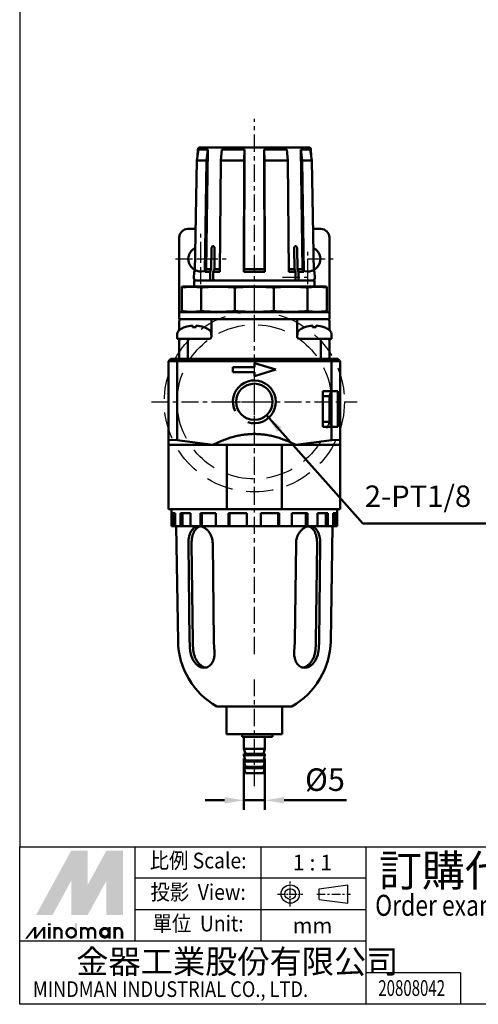
# Model space of a CAD drawing. Units: millimetres. Extents: x 720 to 1225, y 433 to 801.
# Drawn here: x 720 to 827, y 433 to 663 of the extents above; entities that cross this region are included whole.
import ezdxf
from ezdxf.enums import TextEntityAlignment as Align

# ---------------------------------------------------------------- set-up
doc = ezdxf.new("R2010")
doc.units = ezdxf.units.MM
for name, pattern in [('AM_ISO08W050x2', [9, 6, -0.75, 1.5, -0.75]), ('CENTER', [7, 4, -1, 1, -1]), ('HIDDEN', [9.525, 6.35, -3.175])]:
    doc.linetypes.add(name, pattern=pattern)
for name, color, linetype, lineweight in [('AM_5', 5, 'Continuous', 50), ('AM_7', 1, 'CENTER', 25), ('AM_VIS', 7, 'Continuous', 50)]:
    doc.layers.add(name, color=color, linetype=linetype, lineweight=lineweight)
doc.layers.add('LOGO', color=7, linetype='Continuous')
doc.styles.add('CHINESET', font='simplex.shx', dxfattribs={"bigfont": 'CHINESET.SHX'})
doc.styles.get("Standard").update_dxf_attribs({"font": 'ISOCP.SHX', "bigfont": 'CHINESET.SHX'})
doc.dimstyles.new('AM_ISO$0', dxfattribs={"dimscale": 1.5, "dimtxt": 3.5, "dimasz": 3, "dimexe": 1.5, "dimexo": 1.5, "dimgap": 1, "dimtad": 1, "dimdsep": 46, "dimtxsty": 'Standard', "dimcen": 0, "dimclrd": 256, "dimclre": 256, "dimclrt": 256, "dimadec": 0, "dimazin": 2, "dimtp": 0.1, "dimtm": 0.1, "dimtfac": 0.6, "dimtmove": 0, "dimatfit": 3, "dimfxl": 0, "dimlwd": -1, "dimlwe": -1, "dimarcsym": 0})
doc.dimstyles.new('AM_ISO$7', dxfattribs={"dimscale": 1.5, "dimtxt": 5, "dimasz": 3, "dimexe": 1.5, "dimexo": 1.5, "dimgap": 1, "dimtad": 1, "dimdsep": 46, "dimtxsty": 'Standard', "dimcen": 0, "dimclrd": 256, "dimclre": 256, "dimclrt": 256, "dimadec": 0, "dimazin": 2, "dimtp": 0.1, "dimtm": 0.1, "dimtfac": 0.6, "dimtmove": 0, "dimatfit": 3, "dimfxl": 0, "dimlwd": -1, "dimlwe": -1, "dimarcsym": 0})

# ---------------------------------------------------------------- blocks, each defined once
blk = doc.blocks.new('*D15')
at = {"layer": 'AM_5'}
for p, q in [((772.76, 490.65), (772.76, 478.65)), ((777.66, 490.65), (777.66, 478.65)), ((768.26, 480.9), (763.76, 480.9)), ((772.76, 480.9), (777.66, 480.9)), ((782.16, 480.9), (796.7, 480.9))]:
    blk.add_line(p, q, dxfattribs=at)
for points in [[(768.26, 481.65), (768.26, 480.15), (772.76, 480.9)], [(782.16, 481.65), (782.16, 480.15), (777.66, 480.9)]]:
    blk.add_solid(points, dxfattribs=at)
at = {"layer": 'Defpoints', "color": 0}
for p in [(772.76, 492.9), (777.66, 492.9), (777.66, 480.9)]:
    blk.add_point(p, dxfattribs=at)
at = {"layer": 'AM_5', "insert": (791.68, 485.03), "char_height": 5.25, "attachment_point": 5}
blk.add_mtext('%%c5', dxfattribs=at)
blk = doc.blocks.new('A$C32D353B5')
at = {"color": 2, "linetype": 'HIDDEN'}
for radius in [21, 18]:
    blk.add_circle((24, 24), radius, dxfattribs=at)
at = {"layer": 'AM_7'}
for p, q in [((24, 24), (24, 48)), ((0, 24), (24, 24)), ((24, 24), (24, 24)), ((24, 24), (24, 24)), ((24, 24), (48, 24)), ((24, 0), (24, 24))]:
    blk.add_line(p, q, dxfattribs=at)

msp = doc.modelspace()

# ---------------------------------------------------------------- linework, layer by layer
at = {"layer": 'AM_7'}
for p, q in [((775.211, 590.103), (775.211, 639.811)), ((762.711, 607.103), (762.711, 613.003)), ((762.711, 607.103), (762.711, 613.003)), ((787.711, 602.903), (787.711, 608.803)), ((787.711, 602.903), (787.711, 608.803)), ((756.811, 607.103), (762.711, 607.103)), ((756.811, 607.103), (762.711, 607.103)), ((762.711, 607.103), (768.611, 607.103)), ((762.711, 601.203), (762.711, 607.103)), ((762.711, 607.103), (768.611, 607.103)), ((762.711, 601.203), (762.711, 607.103)), ((787.711, 607.103), (793.611, 607.103)), ((787.711, 601.203), (787.711, 607.103)), ((787.711, 607.103), (793.611, 607.103)), ((787.711, 601.203), (787.711, 607.103)), ((762.711, 602.903), (762.711, 602.903)), ((762.711, 602.903), (762.711, 602.903)), ((781.811, 602.903), (787.711, 602.903)), ((781.811, 602.903), (787.711, 602.903)), ((787.711, 602.903), (787.711, 602.903)), ((787.711, 602.903), (787.711, 602.903)), ((775.211, 573.803), (775.211, 581.04)), ((767.974, 573.803), (775.211, 573.803)), ((775.211, 573.803), (775.211, 573.803)), ((775.211, 573.803), (775.211, 573.803)), ((775.211, 573.803), (782.448, 573.803)), ((775.211, 566.566), (775.211, 573.803)), ((775.211, 515.002), (775.211, 567.93)), ((775.211, 484.203), (775.211, 509.055))]:
    msp.add_line(p, q, dxfattribs=at)
at = {"layer": 'AM_VIS'}
for p, q in [((761.806, 630.09), (762.203, 632.603)), ((762.003, 632.611), (761.978, 631.174)), ((762.203, 632.603), (764.391, 632.603)), ((762.503, 633.103), (787.92, 633.103)), ((763.992, 604.696), (764.391, 632.603)), ((764.391, 632.603), (764.061, 630.09)), ((767.404, 630.09), (767.635, 632.603)), ((767.635, 632.603), (772.918, 632.603)), ((772.833, 604.696), (772.918, 632.603)), ((772.918, 632.603), (772.848, 630.09)), ((777.575, 630.09), (777.505, 632.603)), ((777.505, 632.603), (777.589, 604.696)), ((777.505, 632.603), (782.787, 632.603)), ((782.787, 632.603), (783.018, 630.09)), ((786.361, 630.09), (786.031, 632.603)), ((786.031, 632.603), (786.43, 604.696)), ((786.031, 632.603), (788.219, 632.603)), ((788.219, 632.603), (788.616, 630.09)), ((788.42, 632.611), (788.445, 631.174)), ((761.806, 630.09), (761.359, 604.08)), ((761.806, 630.09), (764.061, 630.09)), ((763.689, 604.08), (764.061, 630.09)), ((767.404, 630.09), (767.144, 604.08)), ((767.404, 630.09), (772.848, 630.09)), ((772.769, 604.08), (772.848, 630.09)), ((777.575, 630.09), (777.654, 604.08)), ((777.575, 630.09), (783.018, 630.09)), ((783.279, 604.08), (783.018, 630.09)), ((786.361, 630.09), (786.733, 604.08)), ((786.361, 630.09), (788.616, 630.09)), ((789.063, 604.08), (788.616, 630.09)), ((761.459, 614.103), (759.711, 614.103)), ((790.711, 614.103), (788.963, 614.103)), ((757.711, 594.703), (757.711, 612.103)), ((792.711, 594.703), (792.711, 612.103)), ((765.24, 609.603), (765.18, 604.696)), ((765.887, 604.696), (765.947, 609.603)), ((784.475, 609.603), (784.536, 604.696)), ((785.243, 604.696), (785.182, 609.603)), ((761.146, 604.08), (761.12, 602.611)), ((761.366, 604.446), (761.146, 604.08)), ((761.146, 604.08), (761.359, 604.08)), ((763.689, 604.08), (763.992, 604.696)), ((763.689, 604.08), (764.918, 604.08)), ((763.992, 604.696), (765.18, 604.696)), ((764.9, 602.611), (764.918, 604.08)), ((764.918, 604.08), (765.18, 604.696)), ((765.625, 604.08), (765.607, 602.611)), ((765.625, 604.08), (765.887, 604.696)), ((765.625, 604.08), (767.144, 604.08)), ((765.887, 604.696), (767.15, 604.696)), ((772.769, 604.08), (772.833, 604.696)), ((772.769, 604.08), (777.654, 604.08)), ((772.833, 604.696), (777.589, 604.696)), ((777.589, 604.696), (777.654, 604.08)), ((783.273, 604.696), (784.536, 604.696)), ((783.279, 604.08), (784.797, 604.08)), ((784.536, 604.696), (784.797, 604.08)), ((784.815, 602.611), (784.797, 604.08)), ((785.243, 604.696), (785.504, 604.08)), ((785.243, 604.696), (786.43, 604.696)), ((785.504, 604.08), (785.522, 602.611)), ((785.504, 604.08), (786.733, 604.08)), ((786.43, 604.696), (786.733, 604.08)), ((789.057, 604.446), (789.277, 604.08)), ((789.063, 604.08), (789.277, 604.08)), ((789.277, 604.08), (789.302, 602.611)), ((761.211, 602.103), (761.211, 601.603)), ((761.211, 602.103), (789.211, 602.103)), ((761.211, 601.603), (761.211, 600.703)), ((765.254, 602.103), (761.62, 602.103)), ((765.955, 602.103), (765.254, 602.103)), ((765.955, 602.103), (765.955, 602.103)), ((784.462, 602.103), (765.961, 602.103)), ((785.169, 602.103), (784.467, 602.103)), ((784.467, 602.103), (784.467, 602.103)), ((788.802, 602.103), (785.169, 602.103)), ((789.211, 602.103), (789.211, 601.603)), ((789.211, 600.703), (789.211, 601.603)), ((758.611, 600.703), (758.311, 600.622)), ((758.311, 600.622), (758.311, 600.463)), ((758.311, 594.943), (758.311, 600.463)), ((791.811, 600.703), (758.611, 600.703)), ((762.84, 594.943), (762.84, 600.463)), ((770.683, 594.943), (770.683, 600.463)), ((779.74, 594.943), (779.74, 600.463)), ((787.583, 594.943), (787.583, 600.463)), ((791.811, 600.703), (792.111, 600.622)), ((792.111, 600.622), (792.111, 600.463)), ((792.111, 594.943), (792.111, 600.463)), ((757.711, 593.103), (757.711, 594.703)), ((757.711, 594.703), (792.711, 594.703)), ((758.311, 594.943), (758.311, 594.783)), ((758.611, 594.703), (758.311, 594.783)), ((791.811, 594.703), (792.111, 594.783)), ((792.111, 594.943), (792.111, 594.783)), ((792.711, 593.103), (792.711, 594.703)), ((757.711, 593.103), (758.211, 593.103)), ((757.711, 592.603), (757.711, 590.563)), ((760.514, 593.103), (758.211, 593.103)), ((760.514, 593.103), (765.711, 593.103)), ((765.211, 592.603), (765.211, 589.003)), ((771.058, 593.103), (765.711, 593.103)), ((771.058, 593.103), (779.364, 593.103)), ((784.711, 593.103), (779.364, 593.103)), ((784.711, 593.103), (789.908, 593.103)), ((785.211, 589.003), (785.211, 592.603)), ((792.211, 593.103), (789.908, 593.103)), ((792.211, 593.103), (792.711, 593.103)), ((792.711, 590.563), (792.711, 592.603)), ((759.011, 591.219), (759.021, 591.208)), ((760.796, 591.576), (760.796, 591.208)), ((761.626, 591.208), (761.626, 591.576)), ((763.402, 591.208), (763.411, 591.219)), ((787.011, 591.219), (787.021, 591.208)), ((788.796, 591.576), (788.796, 591.208)), ((789.626, 591.208), (789.626, 591.576)), ((791.402, 591.208), (791.411, 591.219)), ((757.25, 589.615), (757.211, 588.503)), ((763.857, 588.503), (757.211, 588.503)), ((757.711, 588.503), (757.711, 588.003)), ((757.711, 588.003), (757.711, 583.803)), ((759.711, 583.803), (759.711, 588.003)), ((764.711, 588.503), (763.857, 588.503)), ((765.172, 589.615), (765.198, 588.888)), ((785.25, 589.615), (785.225, 588.888)), ((786.565, 588.503), (785.711, 588.503)), ((793.211, 588.503), (786.565, 588.503)), ((790.711, 588.003), (790.711, 583.803)), ((792.711, 588.503), (792.711, 588.003)), ((792.711, 583.803), (792.711, 588.003)), ((793.172, 589.615), (793.211, 588.503)), ((755.211, 583.303), (755.711, 583.803)), ((755.211, 583.303), (757.211, 583.303)), ((755.211, 583.303), (755.211, 564.93)), ((757.418, 583.803), (755.711, 583.803)), ((757.211, 583.303), (757.418, 583.803)), ((757.211, 564.888), (757.211, 583.303)), ((757.211, 583.303), (793.211, 583.303)), ((759.211, 583.803), (757.418, 583.803)), ((759.211, 583.803), (759.711, 583.803)), ((759.711, 583.803), (790.711, 583.803)), ((790.711, 583.803), (791.211, 583.803)), ((793.004, 583.803), (791.211, 583.803)), ((793.211, 583.303), (793.004, 583.803)), ((794.711, 583.803), (793.004, 583.803)), ((793.211, 583.303), (793.211, 576.303)), ((793.211, 583.303), (795.211, 583.303)), ((795.211, 583.303), (794.711, 583.803)), ((795.211, 564.93), (795.211, 583.303)), ((770.211, 580.703), (770.211, 581.903)), ((770.211, 581.903), (775.211, 581.903)), ((775.211, 581.903), (775.211, 582.803)), ((775.211, 582.803), (780.211, 581.303)), ((780.211, 581.303), (775.211, 579.803)), ((775.211, 580.703), (770.211, 580.703)), ((775.211, 579.803), (775.211, 580.703)), ((791.211, 576.303), (793.211, 576.303)), ((791.211, 568.003), (791.211, 576.303)), ((792.711, 575.153), (793.211, 576.303)), ((793.211, 576.303), (794.711, 576.303)), ((793.211, 568.003), (793.211, 576.303)), ((794.711, 576.303), (794.711, 568.003)), ((792.711, 575.153), (791.211, 575.153)), ((792.711, 569.153), (792.711, 575.153)), ((791.211, 569.153), (792.711, 569.153)), ((793.211, 568.003), (791.211, 568.003)), ((793.211, 568.003), (792.711, 569.153)), ((794.711, 568.003), (793.211, 568.003)), ((793.211, 568.003), (793.211, 564.888)), ((755.211, 564.93), (755.211, 563.803)), ((755.211, 564.924), (757.211, 564.882)), ((757.208, 564.86), (765.524, 563.764)), ((784.899, 563.764), (793.215, 564.86)), ((793.211, 564.882), (795.211, 564.924)), ((795.211, 564.93), (795.211, 563.803)), ((755.211, 563.803), (755.211, 548.803)), ((755.211, 563.803), (768.808, 563.803)), ((768.808, 548.803), (768.808, 563.803)), ((768.808, 563.803), (775.211, 563.803)), ((775.211, 563.803), (781.614, 563.803)), ((781.614, 563.803), (781.614, 548.803)), ((781.614, 563.803), (795.211, 563.803)), ((795.211, 548.803), (795.211, 563.803)), ((768.808, 548.803), (755.211, 548.803)), ((755.861, 544.803), (755.861, 548.803)), ((781.614, 548.803), (768.808, 548.803)), ((795.211, 548.803), (781.614, 548.803)), ((794.561, 544.803), (794.561, 548.803)), ((755.919, 544.803), (755.919, 547.803)), ((756.738, 547.803), (755.919, 547.803)), ((756.421, 544.803), (756.421, 547.803)), ((756.738, 547.803), (756.738, 544.803)), ((757.962, 544.803), (757.962, 547.803)), ((760.347, 547.803), (757.962, 547.803)), ((758.425, 544.803), (758.425, 547.803)), ((760.347, 547.803), (760.347, 544.803)), ((762.63, 544.803), (762.63, 547.803)), ((766.22, 547.803), (762.63, 547.803)), ((762.985, 544.803), (762.985, 547.803)), ((766.22, 547.803), (766.22, 544.803)), ((769.214, 544.803), (769.214, 547.803)), ((773.461, 547.803), (769.214, 547.803)), ((769.406, 544.803), (769.406, 547.803)), ((773.461, 547.803), (773.461, 544.803)), ((776.711, 544.803), (776.711, 547.803)), ((780.969, 547.803), (776.711, 547.803)), ((780.777, 544.803), (780.777, 547.803)), ((780.969, 547.803), (780.969, 544.803)), ((783.98, 544.803), (783.98, 547.803)), ((787.6, 547.803), (783.98, 547.803)), ((787.245, 544.803), (787.245, 547.803)), ((787.6, 547.803), (787.6, 544.803)), ((789.913, 544.803), (789.913, 547.803)), ((792.345, 547.803), (789.913, 547.803)), ((791.881, 544.803), (791.881, 547.803)), ((792.345, 547.803), (792.345, 544.803)), ((793.608, 544.803), (793.608, 547.803)), ((794.482, 547.803), (793.608, 547.803)), ((793.98, 544.803), (793.98, 547.803)), ((794.482, 547.803), (794.482, 544.803)), ((755.919, 544.803), (755.861, 544.803)), ((756.421, 544.803), (755.919, 544.803)), ((756.421, 544.803), (756.738, 544.803)), ((757.962, 544.803), (756.738, 544.803)), ((757.414, 518.002), (756.961, 544.803)), ((758.425, 544.803), (757.962, 544.803)), ((758.425, 544.803), (760.347, 544.803)), ((762.63, 544.803), (760.347, 544.803)), ((762.985, 544.803), (762.63, 544.803)), ((762.985, 544.803), (766.22, 544.803)), ((769.214, 544.803), (766.22, 544.803)), ((769.406, 544.803), (769.214, 544.803)), ((769.406, 544.803), (773.461, 544.803)), ((776.711, 544.803), (773.461, 544.803)), ((776.711, 544.803), (780.777, 544.803)), ((780.969, 544.803), (780.777, 544.803)), ((783.98, 544.803), (780.969, 544.803)), ((783.98, 544.803), (787.245, 544.803)), ((787.6, 544.803), (787.245, 544.803)), ((789.913, 544.803), (787.6, 544.803)), ((789.913, 544.803), (791.881, 544.803)), ((792.345, 544.803), (791.881, 544.803)), ((793.608, 544.803), (792.345, 544.803)), ((793.009, 518.002), (793.461, 544.803)), ((793.608, 544.803), (793.98, 544.803)), ((794.482, 544.803), (793.98, 544.803)), ((794.561, 544.803), (794.482, 544.803)), ((759.841, 540.803), (760.12, 518.002)), ((760.583, 540.803), (760.847, 518.036)), ((765.498, 540.803), (765.777, 518.002)), ((784.646, 518.002), (784.925, 540.803)), ((789.576, 518.036), (789.839, 540.803)), ((790.302, 518.002), (790.582, 540.803)), ((783.963, 502.803), (766.46, 502.803)), ((768.711, 496.303), (768.711, 502.803)), ((781.711, 496.303), (781.711, 502.803)), ((781.711, 496.303), (768.711, 496.303)), ((772.409, 495.703), (772.409, 496.303)), ((779.461, 495.703), (779.461, 496.303)), ((772.641, 495.703), (772.409, 495.703)), ((779.461, 495.703), (772.641, 495.703)), ((772.761, 492.903), (772.761, 495.703)), ((777.661, 492.903), (777.661, 495.703)), ((773.111, 491.703), (772.761, 492.903)), ((777.661, 492.903), (772.761, 492.903)), ((772.761, 491.403), (772.761, 491.703)), ((772.761, 491.703), (777.661, 491.703)), ((773.111, 490.203), (772.761, 491.403)), ((777.661, 491.403), (772.761, 491.403)), ((777.311, 491.703), (777.661, 492.903)), ((777.311, 490.203), (777.661, 491.403)), ((777.661, 491.403), (777.661, 491.703)), ((772.761, 489.903), (772.761, 490.203)), ((772.761, 490.203), (777.661, 490.203)), ((773.111, 488.703), (772.761, 489.903)), ((777.661, 489.903), (772.761, 489.903)), ((777.311, 488.703), (777.661, 489.903)), ((777.661, 489.903), (777.661, 490.203)), ((772.761, 488.403), (772.761, 488.703)), ((772.761, 488.703), (777.661, 488.703)), ((773.111, 487.203), (772.761, 488.403)), ((777.661, 488.403), (772.761, 488.403)), ((773.111, 487.203), (777.311, 487.203)), ((777.311, 487.203), (777.661, 488.403)), ((777.661, 488.403), (777.661, 488.703))]:
    msp.add_line(p, q, dxfattribs=at)
msp.add_circle((775.211, 573.803), 4.237, dxfattribs=at)
for centre, radius, start, end in [((762.503, 632.603), 0.5, 90, 179), ((787.92, 632.603), 0.5, 1, 90), ((759.711, 612.103), 2, 90, 180), ((790.711, 612.103), 2, 0, 90), ((762.711, 607.103), 2.9, 117.24742, 284.35396), ((787.711, 607.103), 2.9, 255.64604, 62.75258), ((761.62, 602.603), 0.5, 179, 270), ((788.802, 602.603), 0.5, 270, 1), ((758.211, 592.603), 0.5, 90, 180), ((765.711, 592.603), 0.5, 90, 180), ((784.711, 592.603), 0.5, 0, 90), ((792.211, 592.603), 0.5, 0, 90), ((758.549, 589.57), 1.3, 120.79133, 178), ((761.211, 585.103), 6.5, 109.78317, 120.79133), ((761.211, 585.103), 6.487, 93.6681, 109.73691), ((761.211, 585.103), 6.487, 70.26309, 86.3319), ((761.211, 585.103), 6.5, 59.20867, 70.21683), ((763.873, 589.57), 1.3, 2, 59.20867), ((786.549, 589.57), 1.3, 120.79133, 178), ((789.211, 585.103), 6.5, 109.78317, 120.79133), ((789.211, 585.103), 6.487, 93.6681, 109.73691), ((789.211, 585.103), 6.487, 70.26309, 86.3319), ((789.211, 585.103), 6.5, 59.20867, 70.21683), ((791.873, 589.57), 1.3, 2, 59.20867), ((758.211, 588.003), 0.5, 90, 180), ((764.711, 589.003), 0.5, 270, 336.93608), ((764.711, 589.003), 0.5, 336.93608, 0), ((785.711, 589.003), 0.5, 180, 203.06392), ((785.711, 589.003), 0.5, 203.06392, 270), ((792.211, 588.003), 0.5, 0, 90), ((775.211, 573.803), 5, 252.74363, 206.10397), ((775.211, 518.303), 17.8, 180.96737, 240.55017), ((775.211, 518.303), 17.8, 299.44983, 359.03263)]:
    msp.add_arc(centre, radius, start, end, dxfattribs=at)
for centre, major_axis, ratio, start_param, end_param in [((761.211, 586.679), (6.046, 0), 0.7509111, 1.5020989, 1.6394937), ((789.211, 586.679), (6.046, 0), 0.7509111, 1.5020989, 1.6394937), ((759.918, 588.003), (0, -0.5), 0.4142136, 3.1415927, 4.712389), ((790.504, 588.003), (0, 0.5), 0.4142136, 4.712389, 6.2831853), ((772.383, 518.303), (0, 17.345), 0.7071068, 1.5881233, 1.715436), ((772.383, 518.303), (0, 16.317), 0.7071068, 1.5871458, 1.7246179), ((778.04, 518.303), (0, 17.345), 0.7071068, 1.5881233, 1.715436), ((772.383, 518.303), (0, 17.345), 0.7071068, 4.5677493, 4.695062), ((778.04, 518.303), (0, 16.317), 0.7071068, 4.5585674, 4.6960395), ((778.04, 518.303), (0, 17.345), 0.7071068, 4.5677493, 4.695062)]:
    msp.add_ellipse(centre, major_axis=major_axis, ratio=ratio, start_param=start_param, end_param=end_param, dxfattribs=at)
for points, knots in [([(765.593, 610.103), (765.549, 610.103), (765.502, 610.09), (765.415, 610.039), (765.376, 610.001), (765.314, 609.912), (765.287, 609.856), (765.25, 609.733), (765.241, 609.666), (765.24, 609.603), (765.24, 609.603), (765.24, 609.603)], [0.75307844, 0.75307844, 0.75307844, 0.75307844, 0.94135333, 0.94135333, 1.12962823, 1.12962823, 1.31789255, 1.31789255, 1.50615688, 1.50615688, 1.50647752, 1.50647752, 1.50647752, 1.50647752]), ([(765.947, 609.603), (765.947, 609.603), (765.947, 609.603), (765.948, 609.666), (765.94, 609.733), (765.904, 609.856), (765.877, 609.912), (765.813, 610.001), (765.773, 610.039), (765.685, 610.09), (765.638, 610.103), (765.593, 610.103)], [1.50753648, 1.50753648, 1.50753648, 1.50753648, 1.50785711, 1.50785711, 1.69612144, 1.69612144, 1.88438577, 1.88438577, 2.07266066, 2.07266066, 2.26093555, 2.26093555, 2.26093555, 2.26093555]), ([(784.829, 610.103), (784.784, 610.103), (784.737, 610.09), (784.649, 610.039), (784.609, 610.001), (784.546, 609.912), (784.518, 609.856), (784.483, 609.733), (784.474, 609.666), (784.475, 609.603), (784.475, 609.603), (784.475, 609.603)], [0.75307844, 0.75307844, 0.75307844, 0.75307844, 0.94135333, 0.94135333, 1.12962823, 1.12962823, 1.31789255, 1.31789255, 1.50615688, 1.50615688, 1.50647752, 1.50647752, 1.50647752, 1.50647752]), ([(785.182, 609.603), (785.182, 609.603), (785.182, 609.603), (785.181, 609.666), (785.172, 609.733), (785.136, 609.856), (785.108, 609.912), (785.046, 610.001), (785.007, 610.039), (784.92, 610.09), (784.873, 610.103), (784.829, 610.103)], [1.50753648, 1.50753648, 1.50753648, 1.50753648, 1.50785711, 1.50785711, 1.69612144, 1.69612144, 1.88438577, 1.88438577, 2.07266066, 2.07266066, 2.26093555, 2.26093555, 2.26093555, 2.26093555]), ([(765.254, 602.103), (765.232, 602.103), (765.208, 602.106), (765.161, 602.119), (765.138, 602.129), (765.098, 602.153), (765.077, 602.168), (765.037, 602.206), (765.019, 602.227), (764.988, 602.271), (764.973, 602.297), (764.946, 602.353), (764.935, 602.383), (764.918, 602.44), (764.911, 602.472), (764.902, 602.538), (764.9, 602.572), (764.9, 602.603), (764.9, 602.606), (764.9, 602.608), (764.9, 602.611)], [2.22220495, 2.22220495, 2.22220495, 2.22220495, 2.31484676, 2.31484676, 2.40748856, 2.40748856, 2.50009696, 2.50009696, 2.59270536, 2.59270536, 2.68527629, 2.68527629, 2.77784722, 2.77784722, 2.87038835, 2.87038835, 2.96292947, 2.96292947, 2.96292947, 2.97158394, 2.97158394, 2.97158394, 2.97158394]), ([(765.607, 602.611), (765.607, 602.608), (765.607, 602.606), (765.607, 602.603), (765.607, 602.572), (765.609, 602.538), (765.618, 602.472), (765.626, 602.44), (765.642, 602.383), (765.653, 602.353), (765.68, 602.297), (765.695, 602.271), (765.726, 602.227), (765.744, 602.206), (765.784, 602.168), (765.805, 602.153), (765.846, 602.129), (765.868, 602.119), (765.915, 602.106), (765.939, 602.103), (765.961, 602.103)], [2.954275, 2.954275, 2.954275, 2.954275, 2.96292947, 2.96292947, 2.96292947, 3.05547059, 3.05547059, 3.14801171, 3.14801171, 3.24058265, 3.24058265, 3.33315358, 3.33315358, 3.42576198, 3.42576198, 3.51837038, 3.51837038, 3.61101218, 3.61101218, 3.70365398, 3.70365398, 3.70365398, 3.70365398]), ([(784.462, 602.103), (784.483, 602.103), (784.507, 602.106), (784.554, 602.119), (784.577, 602.129), (784.617, 602.153), (784.638, 602.168), (784.678, 602.206), (784.696, 602.227), (784.727, 602.271), (784.743, 602.297), (784.769, 602.353), (784.78, 602.383), (784.797, 602.44), (784.804, 602.472), (784.813, 602.538), (784.815, 602.572), (784.815, 602.603), (784.815, 602.606), (784.815, 602.608), (784.815, 602.611)], [2.22220495, 2.22220495, 2.22220495, 2.22220495, 2.31484676, 2.31484676, 2.40748856, 2.40748856, 2.50009696, 2.50009696, 2.59270536, 2.59270536, 2.68527629, 2.68527629, 2.77784722, 2.77784722, 2.87038835, 2.87038835, 2.96292947, 2.96292947, 2.96292947, 2.97158394, 2.97158394, 2.97158394, 2.97158394]), ([(785.522, 602.611), (785.522, 602.608), (785.522, 602.606), (785.522, 602.603), (785.522, 602.572), (785.52, 602.538), (785.511, 602.472), (785.504, 602.44), (785.487, 602.383), (785.476, 602.353), (785.45, 602.297), (785.434, 602.271), (785.403, 602.227), (785.385, 602.206), (785.345, 602.168), (785.324, 602.153), (785.284, 602.129), (785.261, 602.119), (785.214, 602.106), (785.19, 602.103), (785.169, 602.103)], [2.954275, 2.954275, 2.954275, 2.954275, 2.96292947, 2.96292947, 2.96292947, 3.05547059, 3.05547059, 3.14801171, 3.14801171, 3.24058265, 3.24058265, 3.33315358, 3.33315358, 3.42576198, 3.42576198, 3.51837038, 3.51837038, 3.61101218, 3.61101218, 3.70365398, 3.70365398, 3.70365398, 3.70365398]), ([(759.841, 540.803), (759.838, 541.051), (759.847, 541.307), (759.896, 541.821), (759.935, 542.079), (760.043, 542.573), (760.112, 542.81), (760.275, 543.247), (760.37, 543.448), (760.577, 543.804), (760.696, 543.971), (760.963, 544.265), (761.111, 544.393), (761.428, 544.598), (761.597, 544.676), (761.947, 544.778), (762.128, 544.803), (762.306, 544.803)], [12.0728979, 12.0728979, 12.0728979, 12.0728979, 12.8167988, 12.8167988, 13.5755509, 13.5755509, 14.334303, 14.334303, 15.0930551, 15.0930551, 15.8514301, 15.8514301, 16.6098051, 16.6098051, 17.3681801, 17.3681801, 18.1265551, 18.1265551, 18.1265551, 18.1265551]), ([(762.675, 544.77), (762.616, 544.758), (762.557, 544.744), (762.324, 544.676), (762.155, 544.598), (761.84, 544.393), (761.693, 544.265), (761.429, 543.97), (761.311, 543.804), (761.106, 543.448), (761.013, 543.247), (760.851, 542.81), (760.783, 542.573), (760.677, 542.079), (760.638, 541.821), (760.59, 541.307), (760.581, 541.051), (760.583, 540.803)], [6.5767447, 6.5767447, 6.5767447, 6.5767447, 6.8297818, 6.8297818, 7.5884745, 7.5884745, 8.3471672, 8.3471672, 9.10586, 9.10586, 9.8649395, 9.8649395, 10.624019, 10.624019, 11.3830986, 11.3830986, 12.1273781, 12.1273781, 12.1273781, 12.1273781]), ([(762.306, 544.803), (762.485, 544.803), (762.674, 544.778), (763.058, 544.676), (763.252, 544.598), (763.633, 544.393), (763.82, 544.265), (764.17, 543.971), (764.334, 543.804), (764.628, 543.448), (764.768, 543.247), (765.019, 542.81), (765.13, 542.573), (765.31, 542.079), (765.379, 541.821), (765.471, 541.307), (765.495, 541.051), (765.498, 540.803)], [18.1265551, 18.1265551, 18.1265551, 18.1265551, 18.8849301, 18.8849301, 19.643305, 19.643305, 20.40168, 20.40168, 21.160055, 21.160055, 21.9188071, 21.9188071, 22.6775592, 22.6775592, 23.4363113, 23.4363113, 24.1802122, 24.1802122, 24.1802122, 24.1802122]), ([(784.925, 540.803), (784.928, 541.051), (784.951, 541.307), (785.043, 541.821), (785.113, 542.079), (785.292, 542.573), (785.403, 542.81), (785.654, 543.247), (785.794, 543.448), (786.089, 543.804), (786.252, 543.971), (786.603, 544.265), (786.789, 544.393), (787.17, 544.598), (787.365, 544.676), (787.748, 544.778), (787.937, 544.803), (788.116, 544.803)], [0.0148512, 0.0148512, 0.0148512, 0.0148512, 0.7587521, 0.7587521, 1.5175042, 1.5175042, 2.2762563, 2.2762563, 3.0350084, 3.0350084, 3.7933834, 3.7933834, 4.5517584, 4.5517584, 5.3101334, 5.3101334, 6.0685084, 6.0685084, 6.0685084, 6.0685084]), ([(789.839, 540.803), (789.842, 541.051), (789.832, 541.307), (789.784, 541.821), (789.746, 542.079), (789.639, 542.573), (789.571, 542.81), (789.41, 543.247), (789.316, 543.448), (789.112, 543.804), (788.994, 543.97), (788.729, 544.265), (788.582, 544.393), (788.267, 544.598), (788.098, 544.676), (787.865, 544.744), (787.806, 544.758), (787.747, 544.77)], [12.0782572, 12.0782572, 12.0782572, 12.0782572, 12.8225367, 12.8225367, 13.5816162, 13.5816162, 14.3406958, 14.3406958, 15.0997753, 15.0997753, 15.858468, 15.858468, 16.6171608, 16.6171608, 17.3758535, 17.3758535, 17.6288905, 17.6288905, 17.6288905, 17.6288905]), ([(788.116, 544.803), (788.295, 544.803), (788.475, 544.778), (788.825, 544.676), (788.995, 544.598), (789.312, 544.393), (789.459, 544.265), (789.726, 543.971), (789.845, 543.804), (790.052, 543.448), (790.147, 543.247), (790.31, 542.81), (790.379, 542.573), (790.487, 542.079), (790.527, 541.821), (790.575, 541.307), (790.585, 541.051), (790.582, 540.803)], [6.0685084, 6.0685084, 6.0685084, 6.0685084, 6.8268833, 6.8268833, 7.5852583, 7.5852583, 8.3436333, 8.3436333, 9.1020083, 9.1020083, 9.8607604, 9.8607604, 10.6195125, 10.6195125, 11.3782646, 11.3782646, 12.1221655, 12.1221655, 12.1221655, 12.1221655]), ([(765.903, 515.803), (765.929, 515.551), (765.939, 515.291), (765.921, 514.774), (765.893, 514.517), (765.799, 514.023), (765.734, 513.786), (765.571, 513.348), (765.474, 513.146), (765.259, 512.792), (765.136, 512.627), (764.859, 512.335), (764.705, 512.208), (764.379, 512.005), (764.206, 511.928), (763.852, 511.827), (763.671, 511.803), (763.316, 511.803), (763.13, 511.827), (762.755, 511.928), (762.565, 512.005), (762.196, 512.208), (762.016, 512.335), (761.677, 512.627), (761.518, 512.792), (761.229, 513.146), (761.089, 513.348), (760.834, 513.786), (760.719, 514.023), (760.523, 514.517), (760.441, 514.774), (760.316, 515.291), (760.272, 515.551), (760.246, 515.803)], [0, 0, 0, 0, 0.7619614, 0.7619614, 1.5239229, 1.5239229, 2.2858843, 2.2858843, 3.0478458, 3.0478458, 3.800832, 3.800832, 4.5538182, 4.5538182, 5.3068045, 5.3068045, 6.0597907, 6.0597907, 6.812777, 6.812777, 7.5657632, 7.5657632, 8.3187494, 8.3187494, 9.0717357, 9.0717357, 9.8336971, 9.8336971, 10.5956586, 10.5956586, 11.35762, 11.35762, 12.1195814, 12.1195814, 12.1195814, 12.1195814]), ([(760.981, 515.803), (761.009, 515.551), (761.054, 515.291), (761.183, 514.774), (761.267, 514.516), (761.467, 514.022), (761.583, 513.785), (761.842, 513.347), (761.983, 513.146), (762.275, 512.791), (762.435, 512.626), (762.775, 512.334), (762.956, 512.208), (763.327, 512.005), (763.517, 511.928), (763.761, 511.862), (763.816, 511.85), (763.871, 511.839)], [-12.1285775, -12.1285775, -12.1285775, -12.1285775, -11.3654454, -11.3654454, -10.6023133, -10.6023133, -9.8391813, -9.8391813, -9.0760492, -9.0760492, -8.3231091, -8.3231091, -7.570169, -7.570169, -6.8172289, -6.8172289, -6.5945592, -6.5945592, -6.5945592, -6.5945592]), ([(790.176, 515.803), (790.15, 515.551), (790.106, 515.291), (789.981, 514.774), (789.899, 514.517), (789.703, 514.023), (789.588, 513.786), (789.333, 513.348), (789.193, 513.146), (788.904, 512.792), (788.745, 512.627), (788.406, 512.335), (788.226, 512.208), (787.857, 512.005), (787.668, 511.928), (787.292, 511.827), (787.106, 511.803), (786.751, 511.803), (786.57, 511.827), (786.216, 511.928), (786.043, 512.005), (785.717, 512.208), (785.564, 512.335), (785.287, 512.627), (785.163, 512.792), (784.949, 513.146), (784.851, 513.348), (784.688, 513.786), (784.623, 514.023), (784.53, 514.517), (784.502, 514.774), (784.484, 515.291), (784.493, 515.551), (784.519, 515.803)], [-12.1195814, -12.1195814, -12.1195814, -12.1195814, -11.35762, -11.35762, -10.5956586, -10.5956586, -9.8336971, -9.8336971, -9.0717357, -9.0717357, -8.3187494, -8.3187494, -7.5657632, -7.5657632, -6.812777, -6.812777, -6.0597907, -6.0597907, -5.3068045, -5.3068045, -4.5538182, -4.5538182, -3.800832, -3.800832, -3.0478458, -3.0478458, -2.2858843, -2.2858843, -1.5239229, -1.5239229, -0.7619614, -0.7619614, 0, 0, 0, 0]), ([(786.551, 511.839), (786.606, 511.85), (786.662, 511.862), (786.905, 511.928), (787.095, 512.005), (787.466, 512.208), (787.647, 512.334), (787.988, 512.626), (788.148, 512.791), (788.439, 513.146), (788.581, 513.347), (788.839, 513.785), (788.956, 514.022), (789.156, 514.516), (789.239, 514.774), (789.368, 515.291), (789.414, 515.551), (789.441, 515.803)], [6.5945592, 6.5945592, 6.5945592, 6.5945592, 6.8172289, 6.8172289, 7.570169, 7.570169, 8.3231091, 8.3231091, 9.0760492, 9.0760492, 9.8391813, 9.8391813, 10.6023133, 10.6023133, 11.3654454, 11.3654454, 12.1285775, 12.1285775, 12.1285775, 12.1285775])]:
    msp.add_open_spline(points, degree=3, knots=knots, dxfattribs=at)
for points, weights in [([(762.84, 600.463), (760.575, 600.777), (758.311, 600.463)], [1.30150159122, 1.34741359616, 1.30150159122]), ([(770.683, 600.463), (766.761, 600.777), (762.84, 600.463)], [1.30150159122, 1.34741359616, 1.30150159122]), ([(779.74, 600.463), (775.211, 600.777), (770.683, 600.463)], [1.30150159122, 1.34741359616, 1.30150159122]), ([(787.583, 600.463), (783.661, 600.777), (779.74, 600.463)], [1.30150159122, 1.34741359616, 1.30150159122]), ([(792.111, 600.463), (789.847, 600.777), (787.583, 600.463)], [1.30150159122, 1.34741359616, 1.30150159122]), ([(758.311, 594.943), (760.575, 594.629), (762.84, 594.943)], [1.30150159122, 1.34741359616, 1.30150159122]), ([(762.84, 594.943), (766.761, 594.629), (770.683, 594.943)], [1.30150159122, 1.34741359616, 1.30150159122]), ([(770.683, 594.943), (775.211, 594.629), (779.74, 594.943)], [1.30150159122, 1.34741359616, 1.30150159122]), ([(779.74, 594.943), (783.661, 594.629), (787.583, 594.943)], [1.30150159122, 1.34741359616, 1.30150159122]), ([(787.583, 594.943), (789.847, 594.629), (792.111, 594.943)], [1.30150159122, 1.34741359616, 1.30150159122]), ([(784.894, 563.803), (775.211, 568.49), (765.529, 563.803)], [1, 1.14285714286, 1])]:
    msp.add_rational_spline(points, weights, degree=2, dxfattribs=at)
at = {"layer": 'LOGO', "color": 4}
for p, q in [((747.414, 448.016), (747.414, 470.045)), ((776.786, 448.016), (776.786, 470.045)), ((801.262, 433.33), (801.262, 470.045)), ((801.262, 462.702), (747.414, 462.702)), ((801.262, 455.359), (747.414, 455.359)), ((801.262, 448.016), (720.49, 448.016)), ((823.294, 440.673), (801.262, 440.673)), ((823.294, 440.673), (823.294, 433.33))]:
    msp.add_line(p, q, dxfattribs=at)
at = {"layer": 'LOGO', "linetype": 'AM_ISO08W050x2', "ltscale": 0.3}
for p, q in [((783.584, 456.1), (783.584, 461.977)), ((780.645, 459.038), (786.523, 459.038))]:
    msp.add_line(p, q, dxfattribs=at)
at = {"layer": 'LOGO', "linetype": 'Continuous'}
for p, q in [((790.297, 460.287), (796.98, 461.17)), ((790.297, 457.789), (796.98, 456.906))]:
    msp.add_line(p, q, dxfattribs=at)
at = {"layer": 'LOGO'}
for p, q in [((790.297, 457.789), (790.297, 460.287)), ((796.98, 456.906), (796.98, 461.17)), ((744.553, 448.645), (744.553, 450.287))]:
    msp.add_line(p, q, dxfattribs=at)
at = {"layer": 'LOGO', "linetype": 'CENTER', "ltscale": 0.5}
msp.add_line((789.763, 459.038), (797.653, 459.038), dxfattribs=at)
at = {"layer": 'LOGO', "color": 4}
for points in [[(720.49, 470.045), (1225.39, 470.045), (1225.39, 800.53), (720.49, 800.53)], [(720.49, 470.045), (1225.39, 470.045), (1225.39, 433.33), (720.49, 433.33)]]:
    msp.add_lwpolyline(points, close=True, dxfattribs=at)
at = {"layer": 'LOGO', "color": 5, "const_width": 0.548}
for points in [[(730.231, 450.287, 1), (728.586, 450.287, 1)], [(736.434, 450.287, 1), (734.79, 450.287, 1)], [(738.077, 450.287, 1), (736.432, 450.287, 1)], [(744.28, 450.287, 1), (742.636, 450.287, 1)]]:
    msp.add_lwpolyline(points, format="xyb", dxfattribs=at)
for points in [[(731.414, 450.014, 1), (733.607, 450.014, 1)], [(739.26, 450.014, 1), (741.453, 450.014, 1)]]:
    msp.add_lwpolyline(points, format="xyb", close=True, dxfattribs=at)
at = {"layer": 'LOGO', "color": 5}
msp.add_lwpolyline([(739.535, 450.014, 1.0000001), (741.177, 450.014, 1.0000001)], format="xyb", close=True, dxfattribs=at)
at = {"layer": 'LOGO', "linetype": 'Continuous'}
for radius in [2.132, 1.249]:
    msp.add_circle((783.584, 459.038), radius, dxfattribs=at)
at = {"layer": 'LOGO', "color": 5}
msp.add_circle((740.356, 450.014), 0.821, dxfattribs=at)
for points in [[(724.299, 454.119), (725.887, 454.119), (732.51, 469.173), (734.098, 469.173)], [(734.754, 469.173), (736.342, 469.173), (734.754, 455.323), (736.342, 461.144)], [(734.754, 455.323), (736.342, 461.144), (742.309, 469.173), (740.721, 469.173)], [(742.965, 454.119), (744.553, 454.119), (742.965, 469.173), (744.553, 469.173)], [(726.544, 454.119), (728.131, 454.119), (734.098, 467.968), (732.51, 462.148)], [(732.51, 454.119), (734.098, 454.119), (732.51, 462.148), (734.098, 467.968)], [(734.754, 454.119), (736.342, 454.119), (742.309, 467.968), (740.721, 462.148)], [(742.309, 467.968), (740.721, 462.148), (742.309, 454.119), (740.721, 454.119)], [(721.754, 448.645), (722.302, 448.645), (723.843, 451.382), (724.39, 451.382)], [(723.843, 451.382), (724.39, 451.382), (723.843, 448.645), (724.39, 448.645)], [(723.843, 448.645), (724.39, 448.645), (725.932, 451.382), (726.479, 451.382)], [(725.932, 451.382), (726.479, 451.382), (725.932, 448.645), (726.479, 448.645)], [(727.127, 451.765), (727.675, 451.765), (727.127, 452.203), (727.675, 452.203)], [(727.127, 451.382), (727.675, 451.382), (727.127, 448.645), (727.675, 448.645)], [(728.313, 451.382), (728.861, 451.382), (728.313, 448.645), (728.861, 448.645)], [(729.956, 450.287), (730.503, 450.287), (729.956, 448.645), (730.503, 448.645)], [(733.331, 452.203), (733.879, 452.203), (733.331, 448.645), (733.879, 448.645)], [(734.517, 451.382), (735.065, 451.382), (734.517, 448.645), (735.065, 448.645)], [(736.159, 450.287), (736.707, 450.287), (736.159, 448.645), (736.707, 448.645)], [(737.802, 450.287), (738.349, 450.287), (737.802, 448.645), (738.349, 448.645)], [(741.177, 451.382), (741.725, 451.382), (741.177, 448.645), (741.725, 448.645)], [(742.363, 448.645), (742.911, 448.645), (742.363, 451.382), (742.911, 451.382)], [(744.005, 450.287), (744.553, 450.287), (744.005, 448.645), (744.553, 448.645)]]:
    msp.add_solid(points, dxfattribs=at)
at = {"layer": 'LOGO', "color": 2}
for points in [[(725.887, 454.119), (726.544, 454.119), (734.098, 469.173), (734.754, 469.173)], [(734.098, 469.173), (734.754, 469.173), (734.098, 454.119), (734.754, 454.119)], [(734.098, 454.119), (734.754, 454.119), (742.309, 469.173), (742.965, 469.173)], [(742.309, 469.173), (742.965, 469.173), (742.309, 454.119), (742.965, 454.119)]]:
    msp.add_solid(points, dxfattribs=at)

# ---------------------------------------------------------------- block references
msp.add_blockref('A$C32D353B5', (751.211, 549.803))

# ---------------------------------------------------------------- texts
at = {"layer": 'AM_5', "insert": (825.772, 547.729), "char_height": 5, "attachment_point": 9}
msp.add_mtext('2-PT1/8', dxfattribs=at)
at = {"layer": 'LOGO', "style": 'CHINESET', "width": 0.9}
for s, p in [('比例 Scale:', (762.1, 466.373, 240.622)), ('投影  View:', (762.1, 459.03, 240.622)), ('單位  Unit:', (762.1, 451.687, 240.622))]:
    msp.add_text(s, height=3.6715, dxfattribs=at).set_placement(p, align=Align.MIDDLE)
at = {"layer": 'LOGO', "color": 7, "style": 'CHINESET'}
msp.add_text('訂購代號：', height=7.3429, dxfattribs=at).set_placement((804.268, 460.852))
at = {"layer": 'LOGO', "style": 'CHINESET'}
for s, p in [('1 : 1', (788.762, 466.373)), ('mm', (788.762, 451.687))]:
    msp.add_text(s, height=3.6715, dxfattribs=at).set_placement(p, align=Align.MIDDLE_CENTER)
at = {"layer": 'LOGO', "color": 7, "style": 'CHINESET', "width": 0.8}
msp.add_text('Order example:', height=4.89529, dxfattribs=at).set_placement((803.389, 453.961))
at = {"layer": 'LOGO', "linetype": 'Continuous', "style": 'CHINESET'}
msp.add_text('金器工業股份有限公司', height=5.5072, dxfattribs=at).set_placement((733.678, 440.543))
at = {"layer": 'LOGO', "linetype": 'Continuous', "style": 'CHINESET', "width": 0.85}
msp.add_text('MINDMAN INDUSTRIAL CO., LTD.', height=3.67147, dxfattribs=at).set_placement((723.562, 435.034))
at = {"layer": 'LOGO', "style": 'CHINESET', "width": 0.7}
msp.add_text('20808042', height=3.672, dxfattribs=at).set_placement((811.899, 435.283), align=Align.CENTER)

# ---------------------------------------------------------------- dimensions: what is measured, and where the dimension line sits
at = {"layer": 'AM_5'}
dim = msp.add_linear_dim(base=(777.661, 480.903), p1=(772.761, 492.903), p2=(777.661, 492.903), text='%%c<>', dimstyle='AM_ISO$0', override={"dimscale": 1.5, "dimdec": 0, "dimtdec": 8}, dxfattribs=at)
dim.commit()
dim.dimension.update_dxf_attribs({"geometry": '*D15', "text_midpoint": (791.682, 485.028)})

# ---------------------------------------------------------------- leaders
at = {"layer": 'AM_5', "annotation_type": 0, "has_hookline": 1, "hookline_direction": 0, "text_width": 23.127}
msp.add_leader([(778.053, 570.66), (800.524, 545.413), (805.024, 545.413)], dimstyle='AM_ISO$7', override={"dimscale": 1.5, "dimtxt": 3.5, "dimtdec": 8}, dxfattribs=at)

doc.saveas('drawing.dxf')
